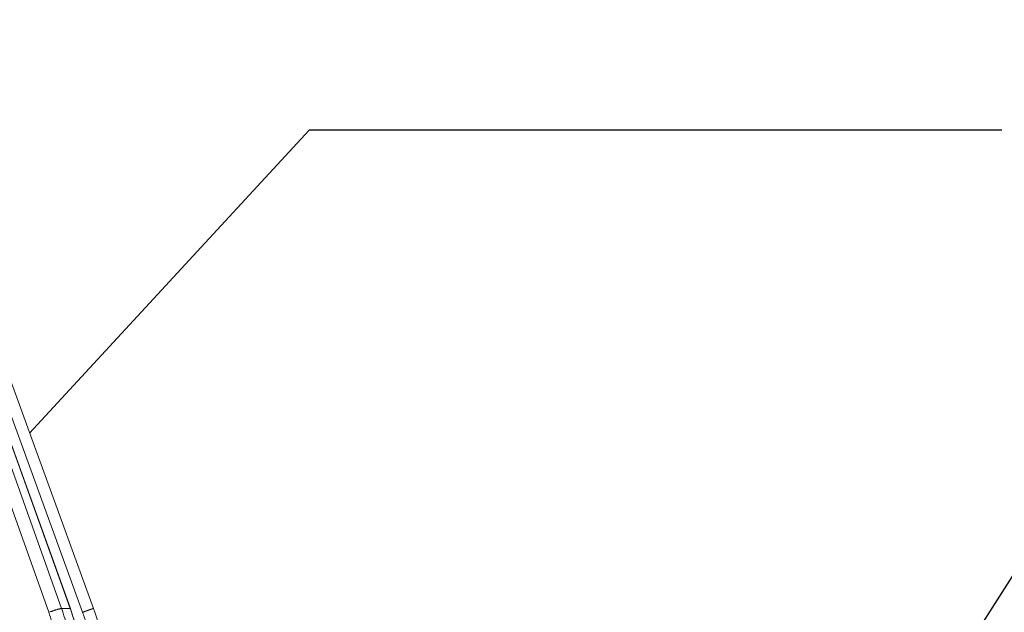
# Model space of a CAD drawing. Units: millimetres. Extents: x 2673 to 4786, y 0 to 1485.
# Drawn here: x 3383 to 3425, y 1035 to 1060 of the extents above; entities that cross this region are included whole.
import ezdxf

# ---------------------------------------------------------------- set-up
doc = ezdxf.new("R2010")
doc.units = ezdxf.units.MM
for name, color, linetype, lineweight in [('вспомогательный', 140, 'Continuous', 20), ('Основной', 7, 'Continuous', 30), ('текст', 1, 'Continuous', 25)]:
    doc.layers.add(name, color=color, linetype=linetype, lineweight=lineweight)

# ---------------------------------------------------------------- blocks, each defined once
blk = doc.blocks.new('157 маск')
blk.add_wipeout([(22276.72649344258, 2831.0808633159363), (22276.726493442588, 2829.5828633159363), (22288.22527486273, 2829.5828633159363), (22288.22573063066, 2809.585352160845), (22288.240678749262, 2809.4144823540205), (22288.72853330323, 2806.6451428717687), (22288.841868628493, 2806.224642867921), (22289.027031465994, 2805.825714984807), (22289.277163720173, 2805.47128817669), (22289.584753302195, 2805.163155140879), (22289.941679035026, 2804.91365385316), (22290.336977329545, 2804.7295332917274), (22290.75846642018, 2804.6168042652857), (22291.190893403334, 2804.579263315936), (22295.18443464561, 2804.5792633159363), (22295.269171201773, 2804.9092248362285), (22295.300640762995, 2805.251208215792), (22295.302061968952, 2805.284109484506), (22295.325903431083, 2805.9485297018146), (22295.625307097787, 2819.259196930076), (22295.668733114297, 2819.9685151548915), (22295.719287441643, 2820.3249455659243), (22295.760096356484, 2820.4924045874363), (22295.852471669295, 2820.628463315936), (22298.02174425423, 2820.6291634580307), (22298.022708371704, 2820.6280629447824), (22298.188361226752, 2820.3109305806493), (22298.282479308262, 2819.9780873814066), (22298.366293620784, 2819.2874749651455), (22298.78329558556, 2807.5998031661957), (22298.58556783753, 2807.3181037987806), (22298.523326859115, 2807.20461559268), (22298.439640901786, 2806.9324731975244), (22298.438510402048, 2806.944610026364), (22298.473511610988, 2805.998663578491), (22298.564156336844, 2805.4675024264434), (22298.793166875203, 2805.025808012734), (22298.985277673444, 2804.828331626612), (22299.070561601246, 2804.764292120121), (22299.163573019487, 2804.709691935603), (22299.240683419775, 2804.672865020222), (22299.30250537353, 2804.6476723582628), (22299.364314580114, 2804.626753118546), (22299.671908349013, 2804.5794551904037), (22306.83727695391, 2804.5807075651924), (22307.04411637058, 2804.633989557654), (22307.198719698878, 2804.7381246904324), (22307.45398887809, 2805.0712348917596), (22307.504507889586, 2805.1755972799465), (22307.551030334558, 2805.2907530099183), (22307.59067718634, 2805.41204408081), (22307.592245308253, 2805.4129727869586), (22307.624445418503, 2805.5429824851753), (22307.67488662303, 2805.8988591431803), (22307.678301498676, 2805.9485297018146), (22308.51985892324, 2819.259196930057), (22308.58222817761, 2819.6679550248496), (22308.58222817761, 2819.6679550248496), (22308.58222817761, 2819.6679550248496), (22308.62980991761, 2819.8355209518545), (22308.70368187847, 2820.026974696197), (22308.804324297405, 2820.2055441922644), (22308.896014187394, 2820.3268122050818), (22308.969865471932, 2820.4073272787064), (22309.044094707002, 2820.473220061323), (22309.126010958407, 2820.530675265607), (22309.20658555011, 2820.573624457499), (22309.291708028235, 2820.605053660407), (22309.463735236575, 2820.628463315936), (22319.257190074433, 2820.628463315936), (22319.28587306977, 2820.6275137934826), (22319.349155364318, 2820.625418880408), (22319.445221199818, 2820.607357422975), (22319.53834747675, 2820.5782016482135), (22319.714327099897, 2820.49003472314), (22319.799104148846, 2820.4297771932165), (22319.883824039007, 2820.356979981335), (22319.968724630344, 2820.268487368583), (22320.047207718864, 2820.1683793624825), (22320.12058216552, 2820.055724607533), (22320.18067887592, 2819.942784675528), (22320.23527687613, 2819.818711097473), (22320.27989993806, 2819.690975315463), (22320.356183780674, 2819.2675932165357), (22320.36911931553, 2819.0847707350363), (22320.395149075375, 2818.7172293102526), (22321.307259306057, 2805.921217954867), (22321.307259306057, 2805.921217954867), (22321.317034579322, 2805.8240277402656), (22321.34484961085, 2805.699066190835), (22321.37733431918, 2805.56545751309), (22321.42370555738, 2805.4383750083525), (22321.48067629757, 2805.309734511102), (22321.549177829387, 2805.197440704108), (22321.623163881308, 2805.091045868846), (22321.706095883328, 2804.992184777038), (22321.799131969263, 2804.899622786923), (22321.89755784543, 2804.8189759345432), (22322.00797699655, 2804.745671469557), (22322.122321625116, 2804.6856788633427), (22322.244499209086, 2804.637805055675), (22322.348093536413, 2804.605520817364), (22322.43115377814, 2804.5938979519174), (22322.494569003942, 2804.585480195581), (22322.55746517132, 2804.5802410956594), (22322.621205690906, 2804.5792633159363), (22333.053930948914, 2804.5792633159363), (22333.140453265754, 2804.5848520716245), (22333.314855543613, 2804.5941612137076), (22333.506450806155, 2804.6594741212375), (22333.660816112846, 2804.7331287906777), (22333.769234424184, 2804.7988628212343), (22333.87721633225, 2804.8792971949506), (22334.00864630988, 2804.997970871002), (22334.154882317907, 2805.174000060482), (22334.26455509428, 2805.3687031379295), (22334.333450164606, 2805.538323248476), (22334.374006309055, 2805.6708416981833), (22334.404214877573, 2805.8103487856374), (22334.418760215147, 2805.9485297018146), (22335.592240545455, 2819.2591969300574), (22335.592240545455, 2819.393853080116), (22335.623591236857, 2819.533732554267), (22335.667017996224, 2819.670019763007), (22335.719333227207, 2819.794444059985), (22335.781025231892, 2819.913275743765), (22335.856648926816, 2820.0317994009556), (22335.943103151538, 2820.141907760205), (22336.066540758125, 2820.272435541736), (22336.066540758125, 2820.272435541736), (22336.23755182863, 2820.4103353003934), (22336.430401396625, 2820.512718406829), (22336.595065694095, 2820.5722448028696), (22336.595065694095, 2820.5722448028696), (22336.72510424996, 2820.6051750239276), (22336.857776272038, 2820.625108540529), (22336.984653924534, 2820.628463315936), (22351.697647000892, 2820.6352701167025), (22352.254252619987, 2820.526254931203), (22352.720205155147, 2820.233096190772), (22353.05764006297, 2819.7894563271116), (22353.2075947279, 2819.26014009269), (22354.1996428988, 2807.8799898435013), (22354.210286526963, 2807.755254481013), (22354.36835446326, 2805.9485297018146), (22354.520061026276, 2805.41223461747), (22354.848968698156, 2804.9735510346654), (22355.319184851283, 2804.6817631804297), (22355.862646510395, 2804.5792633159363), (22366.88843884761, 2804.579302428747), (22367.43435682444, 2804.6815522748657), (22367.904979036426, 2804.9756600903493), (22368.233277620027, 2805.416030917695), (22368.380981469905, 2805.94902370441), (22368.518733775545, 2807.5954771236497), (22368.54868702421, 2807.8657632719105), (22369.54672343838, 2819.259223829583), (22369.696510701036, 2819.7923035522836), (22370.0282607849, 2820.2348888881097), (22370.501928438294, 2820.5285748924657), (22371.041019796092, 2820.628463315936), (22385.76589580088, 2820.628463315936), (22386.026733072496, 2820.613654898056), (22386.23637574099, 2820.5473417381145), (22386.394887911025, 2820.4731149325626), (22386.505805859342, 2820.407241347426), (22386.613937890972, 2820.3289740115447), (22386.7177230255, 2820.237784958194), (22386.812355156213, 2820.136141259924), (22386.895646756588, 2820.0284574881944), (22386.967869293727, 2819.9161625321817), (22387.030085365084, 2819.7972194280637), (22387.083751935043, 2819.6693981305043), (22387.125904712433, 2819.5369366659174), (22387.157661170386, 2819.39742268853), (22387.173572960175, 2819.2591969300574), (22388.33178951031, 2805.9485297018146), (22388.345703035193, 2805.814072582523), (22388.373887339374, 2805.6817730512716), (22388.414588380117, 2805.54546133124), (22388.46691680824, 2805.4139434392036), (22388.530967156843, 2805.288846312683), (22388.60131641064, 2805.177142375899), (22388.680150827106, 2805.0722759931164), (22388.769952653496, 2804.9731323882593), (22388.870565634585, 2804.881595502471), (22388.978260512886, 2804.79797214875), (22389.089725256574, 2804.7331872506406), (22389.209332965842, 2804.675884375809), (22389.209332965842, 2804.675884375809), (22389.328441153226, 2804.6337821635534), (22389.448228515197, 2804.603200856102), (22389.56751026347, 2804.587488391233), (22389.651370989, 2804.5806844328436), (22389.696618776543, 2804.5792633159363), (22400.129344034558, 2804.5792633159363), (22400.15208211985, 2804.5796362488472), (22400.19741850289, 2804.5803390247434), (22400.260000541686, 2804.5859055297965), (22400.326748247935, 2804.596135519562), (22400.40735093051, 2804.6110043621447), (22400.511017466622, 2804.639462738597), (22400.630463698446, 2804.687075535797), (22400.32221160744, 2804.5943461816514), (22400.511017466622, 2804.639462738597), (22400.630463698446, 2804.687075535797), (22400.742051035042, 2804.745328035661), (22400.853081781297, 2804.8188472376814), (22400.953754438386, 2804.901737409381), (22401.077704221927, 2805.0256120083295), (22401.210330077218, 2805.200355263158), (22401.313232872653, 2805.4008332462486), (22401.373320290117, 2805.566585802765), (22401.409190517275, 2805.6975260157037), (22401.43465412655, 2805.8282084188486), (22401.4472829923, 2805.9643596866867), (22402.394368493588, 2819.2674571872285), (22402.405241683595, 2819.363348915148), (22402.4266816123, 2819.5542966180656), (22402.49666346245, 2819.7756934567815), (22402.570126446557, 2819.9443173334744), (22402.634572447, 2820.064101646868), (22402.707717340145, 2820.1744929545775), (22402.783810374538, 2820.2734846071685), (22402.86672209337, 2820.356977145189), (22402.951428401248, 2820.4297627519727), (22403.036219910588, 2820.4900338161406), (22403.12202043659, 2820.53865659425), (22403.21224799763, 2820.578218286242), (22403.30536534516, 2820.607365250694), (22403.401405793655, 2820.6254197574117), (22403.497954027505, 2820.628559446264), (22413.315748623267, 2820.6272284144175), (22413.374026064812, 2820.624741134735), (22413.46297988915, 2820.6041459820435), (22413.54797166608, 2820.5717746162613), (22413.62819457242, 2820.5280849949154), (22413.70606662805, 2820.4735115890153), (22413.78019547927, 2820.4078031757285), (22413.854120555952, 2820.327326043571), (22413.92151167259, 2820.2382822492054), (22413.984705646606, 2820.1371978264488), (22414.038951588824, 2820.032948197126), (22414.08895895923, 2819.9179272041283), (22414.147130603666, 2819.7533794051806), (22414.230690802226, 2819.2591969300574), (22415.075666063498, 2805.898827648141), (22415.08196586706, 2805.8072162588287), (22415.10162125084, 2805.6681771761), (22415.126864200058, 2805.5396139452114), (22415.17047571276, 2805.372195949798), (22415.238741353438, 2805.1813799706224), (22415.33111235571, 2805.0053545025844), (22415.416245288132, 2804.883595083946), (22415.483032987562, 2804.8046314922162), (22415.553607466365, 2804.7365799658924), (22415.62554865194, 2804.6814234106478), (22415.70183656209, 2804.6363082684657), (22415.782132839835, 2804.6029396469285), (22415.86415740118, 2804.582655668096), (22415.917619402346, 2804.580323106669), (22415.94190981243, 2804.5792633159363), (22423.065208808996, 2804.5792633159363), (22423.105749282004, 2804.5798424214663), (22423.146673471547, 2804.581688488106), (22423.188109390772, 2804.5881866711693), (22423.23070094706, 2804.595186444494), (22423.271999095665, 2804.6054114650206), (22423.31416735407, 2804.6175615124343), (22423.356276775834, 2804.632144805966), (22423.398165118168, 2804.649189039002), (22423.449026116017, 2804.647998817885), (22423.51081624391, 2804.6732864678424), (22423.57313440767, 2804.7031541706847), (22423.638705074205, 2804.7397438826074), (22423.711677659834, 2804.7887977565265), (22423.778677370756, 2804.8388878290716), (22423.83103353881, 2804.8868320624806), (22423.87532643319, 2804.9308552840266), (22423.91743750529, 2804.977185380584), (22423.97455311186, 2805.04670445305), (22424.04055530944, 2805.1423917682705), (22424.04055530944, 2805.1423917682705), (22424.105543708476, 2805.261609060138), (22424.15470444258, 2805.3746946580172), (22424.187838767146, 2805.4696063521906), (22424.210348526834, 2805.5468247615277), (22424.226160454728, 2805.609573839042), (22424.239979175705, 2805.6735039858854), (22424.251195599052, 2805.735605683843), (22424.26094024156, 2805.801521884774), (22424.27396280025, 2805.937652552957), (22424.277038114476, 2805.998663578495), (22424.312106396665, 2806.9487255677686), (22424.29177631776, 2807.060984517846), (22424.26630409615, 2807.127363044744), (22424.2269806382, 2807.2088735318503), (22424.164981651975, 2807.318106803935), (22424.00573272959, 2807.5483792116506), (22423.9672541399, 2807.599803166194), (22424.38490253798, 2819.2852057686055), (22424.392362592786, 2819.430801520212), (22424.402499177508, 2819.55278934367), (22424.418919391144, 2819.6954625120275), (22424.436558304824, 2819.8139634062563), (22424.449305360704, 2819.88659952544), (22424.465103822193, 2819.965569980486), (22424.48221168096, 2820.0413767347427), (22424.500533398965, 2820.1139056720986), (22424.519973332855, 2820.18304235665), (22424.5371846795, 2820.2382450631862), (22424.551760367405, 2820.2815231428517), (22424.563546002457, 2820.3147367419892), (22424.591169701536, 2820.3859301410994), (22424.67264428287, 2820.550325864082), (22424.702786534453, 2820.596354062297), (22424.728190892496, 2820.628463315936), (22426.89807805617, 2820.628463315936), (22426.96117164001, 2820.5677490397675), (22426.98262228923, 2820.5162822258803), (22427.004610272557, 2820.444294202211), (22427.027044079743, 2820.346959023902), (22427.05219382029, 2820.20664684941), (22427.076813870226, 2820.0199824186047), (22427.09478843358, 2819.8292634828094), (22427.12524262771, 2819.2591969300593), (22427.424646294374, 2805.9485297018146), (22427.428651385202, 2805.678605779486), (22427.439174632364, 2805.4212742046107), (22427.453434159597, 2805.1871691984657), (22427.472165577943, 2804.9842523797497), (22427.490893169383, 2804.817279501679), (22427.515230946858, 2804.6980029092083), (22427.56611507986, 2804.5792633159363), (22431.58228089601, 2804.579439257769), (22431.733507006964, 2804.584227078081), (22431.879738123906, 2804.5974731630467), (22432.10425176818, 2804.6350228153683), (22432.363938192142, 2804.7054190656004), (22432.65075339617, 2804.822833103759), (22432.920915548788, 2804.9747620288767), (22433.202435174164, 2805.182611660048), (22433.479428826988, 2805.458671574946), (22433.718078328868, 2805.796480761625), (22433.891354370728, 2806.1515005084775), (22433.97305759246, 2806.4132011761976), (22434.021641217656, 2806.645142871769), (22434.14369938603, 2807.3374776372757), (22434.26575701724, 2808.029812481669), (22434.38781426202, 2808.7221473789828), (22434.469185409693, 2809.183704027945), (22434.5098709762, 2809.414482354022), (22434.524077287864, 2809.58507375088), (22434.523983424573, 2829.5828633159363), (22446.024056282873, 2829.5828633159363), (22446.024056282873, 2831.080863315937), (22445.875385067782, 2831.436927261646), (22445.52405628287, 2831.5808633159363), (22439.125274862727, 2831.5808633159363), (22439.124766213732, 2832.4797432733853), (22438.973602723396, 2834.2149754119746), (22438.51290162916, 2835.8970999097924), (22415.587164162418, 2898.898275263412), (22414.987097119047, 2900.230949267818), (22414.33435751097, 2901.241081488901), (22414.124831142202, 2901.5801121905097), (22413.270686342443, 2902.521383743413), (22412.932845375766, 2902.8472328469798), (22412.483947312492, 2903.215684875424), (22411.90693768071, 2903.6872697269428), (22410.865802778608, 2904.3008994789416), (22410.617903848124, 2904.447373396368), (22410.3637110054, 2904.549662597172), (22409.19669785852, 2905.0185056762857), (22407.726358747554, 2905.361016319788), (22406.196105464962, 2905.474931830088), (22316.553532493108, 2905.4613027323417), (22316.55474361319, 2905.4773569781187), (22315.604620332837, 2905.4040862720426), (22315.042816194073, 2905.3637580921786), (22313.532277256545, 2905.012283962016), (22312.101122825006, 2904.43197728986), (22310.812901110134, 2903.6630155865428), (22309.642233433555, 2902.704449777011), (22308.582825883008, 2901.5214804424177), (22307.79872623561, 2900.308140705951), (22307.158412068035, 2898.8994647491927), (22284.22834865487, 2835.8897239133703), (22284.014031881794, 2835.107211420167), (22283.774660187257, 2834.2103354894643), (22283.634694829016, 2832.4807537500005), (22283.62527486273, 2831.5808633159363), (22277.226493442584, 2831.5808633159363), (22277.139861539476, 2831.5729613534354), (22277.054995238963, 2831.550605363155), (22276.973783468107, 2831.5131696247263), (22276.90495649234, 2831.464134080001), (22276.842423428785, 2831.4013896733377), (22276.794508483996, 2831.33210719403), (22276.75694803999, 2831.251752172378), (22276.73359965586, 2831.1660190587136)]).dxf.layer = 'вспомогательный'
at = {"layer": 'вспомогательный', "linetype": 'Continuous'}
for p, q in [((22437.16733892923, 2835.899633294855), (22414.68110494285, 2898.899464749193)), ((22437.53299289733, 2835.899633294855), (22414.85581843102, 2898.899464749193)), ((22437.5407348937, 2835.897964679465), (22414.86356042694, 2898.897796135027)), ((22438.52220107058, 2835.899633294855), (22415.59213765742, 2898.899464749193)), ((22436.62451724836, 2835.735460053197), (22414.13828326198, 2898.735291507536)), ((22438.05915258907, 2835.735460053197), (22415.12908917591, 2898.735291507536)), ((22437.16733892923, 2835.899633294855), (22437.53299289733, 2835.899633294855))]:
    blk.add_line(p, q, dxfattribs=at)
for centre, radius, start, end in [((22429.1320649794, 2832.486267331733), 9.500007712205939, 8.201547456241947e-06, 19.99999179844882), ((22429.12527486272, 2832.479431861598), 10, 0, 20.00000000001597)]:
    blk.add_arc(centre, radius, start, end, dxfattribs=at)
for points in [[(22437.16733892923, 2835.899633294855), (22437.15764768733, 2835.89929649158), (22437.14386115768, 2835.897526686375), (22437.12578826451, 2835.894209807059), (22437.10334845783, 2835.889270880208), (22437.07658199856, 2835.882670334847), (22437.04567196541, 2835.874423795035), (22437.01093751279, 2835.864592542687), (22436.97283579713, 2835.85329675258), (22436.93193512898, 2835.840698812217), (22436.88889332411, 2835.827007012191), (22436.84441924174, 2835.812454293611), (22436.79923608503, 2835.797293872232), (22436.75404706819, 2835.781779207643), (22436.70949888763, 2835.766156358989), (22436.66616421559, 2835.750650572934), (22436.62451724836, 2835.735460053197)], [(22436.62451724836, 2835.735460053197), (22436.8845136057, 2834.883737868151), (22437.04381562258, 2834.135911640234), (22437.15371830193, 2833.25143413803), (22437.18236990898, 2832.486268691603)], [(22437.16733892923, 2835.899633294855), (22437.42425087973, 2835.068179008043), (22437.60885230428, 2834.215898122546), (22437.72463245628, 2833.284912117237), (22437.75488717716, 2832.479431861598)], [(22437.5407348937, 2835.897964679465), (22437.54044794899, 2835.898435078942), (22437.53995697983, 2835.898827856454), (22437.53926655441, 2835.899144332076), (22437.53838141308, 2835.899385909798), (22437.53730642362, 2835.899554041683), (22437.53604658918, 2835.899650260032), (22437.53460701332, 2835.899676133086), (22437.53299289733, 2835.899633294855)], [(22437.53299289733, 2835.899633294855), (22437.79248003436, 2835.068179892476), (22437.98007955074, 2834.215898122548), (22438.0939533024, 2833.350523929525), (22438.13326814168, 2832.479431861598)], [(22437.5407348937, 2835.897964679465), (22437.81719680215, 2835.001900057844), (22437.98767021606, 2834.215273919852), (22438.09561515375, 2833.415099225695), (22438.14086285521, 2832.480619282295)], [(22438.52220107058, 2835.899633294855), (22438.52219546594, 2835.899643207964), (22438.52218632314, 2835.899651846558), (22438.52217363044, 2835.89965920625), (22438.52215737614, 2835.899665282671), (22438.52211413618, 2835.899673568268), (22438.52205651053, 2835.899676668698), (22438.52195713957, 2835.899672677154), (22438.52183181461, 2835.899659325529), (22438.52168032163, 2835.899636533638), (22438.52150245112, 2835.899604221925), (22438.52129798985, 2835.899562311631), (22438.52106673609, 2835.899510726777), (22438.52080848813, 2835.899449391386), (22438.52052304428, 2835.899378229476), (22438.52021020281, 2835.89929716507), (22438.51986981123, 2835.899206134321), (22438.51950160745, 2835.899105046296), (22438.5191054207, 2835.898993835861), (22438.51868108022, 2835.898872437883), (22438.51822841524, 2835.898740787227), (22438.517747255, 2835.898598818759), (22438.51723742874, 2835.898446467344), (22438.5166987657, 2835.89828366785), (22438.51613109512, 2835.89811035514), (22438.51553424622, 2835.89792646408), (22438.51490804826, 2835.897731929536), (22438.51425233046, 2835.897526686376), (22438.51359552713, 2835.897319708531), (22438.51291105332, 2835.897102691085), (22438.51219883488, 2835.896875603829), (22438.51145879767, 2835.896638416555), (22438.51069086755, 2835.896391099054), (22438.50989497037, 2835.896133621118), (22438.509071032, 2835.895865952537), (22438.5082189783, 2835.895588063104), (22438.50733873511, 2835.89529992261), (22438.50643022831, 2835.895001500846), (22438.50549338375, 2835.894692767604), (22438.50452812729, 2835.894373692675), (22438.50353438478, 2835.894044245851), (22438.50251208209, 2835.893704396923), (22438.50146114507, 2835.893354115683), (22438.50038149959, 2835.892993371921), (22438.49927307149, 2835.89262213543), (22438.49813578665, 2835.892240376), (22438.49696957092, 2835.891848063424), (22438.49577435015, 2835.891445167493), (22438.49455005021, 2835.891031657998), (22438.49329659696, 2835.89060750473), (22438.49201391624, 2835.890172677482), (22438.49070193393, 2835.889727146044), (22438.48936057588, 2835.889270880208), (22438.48799130712, 2835.888804374192), (22438.48659259739, 2835.88832710454), (22438.48516450944, 2835.887839090669), (22438.48370710605, 2835.887340351995), (22438.48222044999, 2835.886830907932), (22438.48070460401, 2835.886310777897), (22438.47915963089, 2835.885779981304), (22438.47758559339, 2835.885238537569), (22438.47598255428, 2835.884686466109), (22438.47435057633, 2835.884123786338), (22438.47268972229, 2835.883550517671), (22438.47100005494, 2835.882966679525), (22438.46928163705, 2835.882372291314), (22438.46753453138, 2835.881767372456), (22438.46575880069, 2835.881151942363), (22438.46395450776, 2835.880526020454), (22438.46212171535, 2835.879889626142), (22438.46026048623, 2835.879242778844), (22438.45837088315, 2835.878585497975), (22438.4564529689, 2835.877917802949), (22438.45450680623, 2835.877239713184), (22438.45253245792, 2835.876551248095), (22438.45052998672, 2835.875852427097), (22438.4484994554, 2835.875143269604), (22438.44644092674, 2835.874423795035), (22438.44435613218, 2835.873694606681), (22438.44224363629, 2835.872955202236), (22438.44010364744, 2835.872205654523), (22438.43793637402, 2835.871446036365), (22438.43574202442, 2835.870676420588), (22438.43352080702, 2835.869896880012), (22438.43127293019, 2835.869107487461), (22438.42899860233, 2835.868308315761), (22438.42669803182, 2835.867499437732), (22438.42437142703, 2835.866680926199), (22438.42201899636, 2835.865852853985), (22438.41964094819, 2835.865015293914), (22438.4172374909, 2835.864168318809), (22438.41480883287, 2835.863312001493), (22438.41235518249, 2835.862446414789), (22438.40987674814, 2835.861571631522), (22438.40737373821, 2835.860687724513), (22438.40484636107, 2835.859794766588), (22438.4022948251, 2835.858892830567), (22438.39971933871, 2835.857981989277), (22438.39712011026, 2835.857062315538), (22438.39449734814, 2835.856133882176), (22438.39185126073, 2835.855196762014), (22438.38918205642, 2835.854251027874), (22438.38648994359, 2835.85329675258), (22438.38340468272, 2835.852202606641), (22438.38029071221, 2835.851097741363), (22438.37714849975, 2835.849982324046), (22438.37397851301, 2835.848856521985), (22438.37078121969, 2835.847720502477), (22438.36755708746, 2835.84657443282), (22438.36430658401, 2835.845418480309), (22438.36103017702, 2835.844252812243), (22438.35772833419, 2835.843077595917), (22438.35440152318, 2835.841892998629), (22438.35105021168, 2835.840699187676), (22438.34767486739, 2835.839496330354), (22438.34427595797, 2835.838284593961), (22438.34085395112, 2835.837064145793), (22438.33740931452, 2835.835835153148), (22438.33394251585, 2835.834597783321), (22438.3304540228, 2835.833352203611), (22438.32694430305, 2835.832098581313), (22438.32341382428, 2835.830837083726), (22438.31986305418, 2835.829567878145), (22438.31629246043, 2835.828291131867), (22438.31270251071, 2835.827007012191), (22438.30829002028, 2835.825428061527), (22438.30385055715, 2835.823838796567), (22438.2993850892, 2835.82223956787), (22438.29489458427, 2835.820630726002), (22438.2903800102, 2835.819012621525), (22438.28584233484, 2835.817385605003), (22438.28128252605, 2835.815750026999), (22438.27670155167, 2835.814106238076), (22438.27210037956, 2835.812454588799), (22438.26747997756, 2835.810795429728), (22438.26284131352, 2835.809129111428), (22438.25818535529, 2835.807455984463), (22438.25351307072, 2835.805776399395), (22438.24882542766, 2835.804090706788), (22438.24412339396, 2835.802399257205), (22438.23940793746, 2835.800702401209), (22438.23468002602, 2835.799000489364), (22438.22994062749, 2835.797293872232), (22438.22403800992, 2835.795167597042), (22438.21812274206, 2835.793035894034), (22438.21219633565, 2835.790899319273), (22438.20626030243, 2835.788758428823), (22438.20031615413, 2835.786613778745), (22438.1943654025, 2835.784465925104), (22438.18840955927, 2835.782315423962), (22438.18245013617, 2835.780162831383), (22438.17648864495, 2835.77800870343), (22438.17052659733, 2835.775853596167), (22438.16456550507, 2835.773698065655), (22438.15860687989, 2835.77154266796), (22438.15265223353, 2835.769387959143), (22438.14670307773, 2835.767234495269), (22438.14076092423, 2835.7650828324), (22438.13482728476, 2835.7629335266), (22438.12890367107, 2835.760787133931), (22438.12299159488, 2835.758644210457), (22438.11709256793, 2835.756505312242), (22438.11120810196, 2835.754370995347), (22438.10533970872, 2835.752241815838), (22438.09948889993, 2835.750118329777), (22438.09365718733, 2835.748001093227), (22438.08784608266, 2835.745890662251), (22438.08205709766, 2835.743787592912), (22438.07629174407, 2835.741692441274), (22438.07055153361, 2835.7396057634), (22438.06483797804, 2835.737528115353), (22438.05915258907, 2835.735460053197)]]:
    blk.add_spline(points, degree=3, dxfattribs=at)

msp = doc.modelspace()

# ---------------------------------------------------------------- linework, layer by layer
at = {"layer": 'текст', "ltscale": 0.5}
for p, q in [((3425.080837270377, 1055.589287234005), (3395.601825831997, 1055.58929194118)), ((3420.491453394298, 1028.68925120015), (3437.604050237701, 1055.58929194118))]:
    msp.add_line(p, q, dxfattribs=at)

# ---------------------------------------------------------------- block references
at = {"layer": 'Основной', "color": 7}
msp.add_blockref('157 маск', (-19052.09350132219, -1800.666634371846), dxfattribs=at)

# ---------------------------------------------------------------- next in the draw order: linework, layer by layer
at = {"layer": 'текст', "ltscale": 0.5}
msp.add_line((3383.712067840473, 1042.696883746974), (3395.601820279936, 1055.589285259573), dxfattribs=at)

doc.saveas('drawing.dxf')
